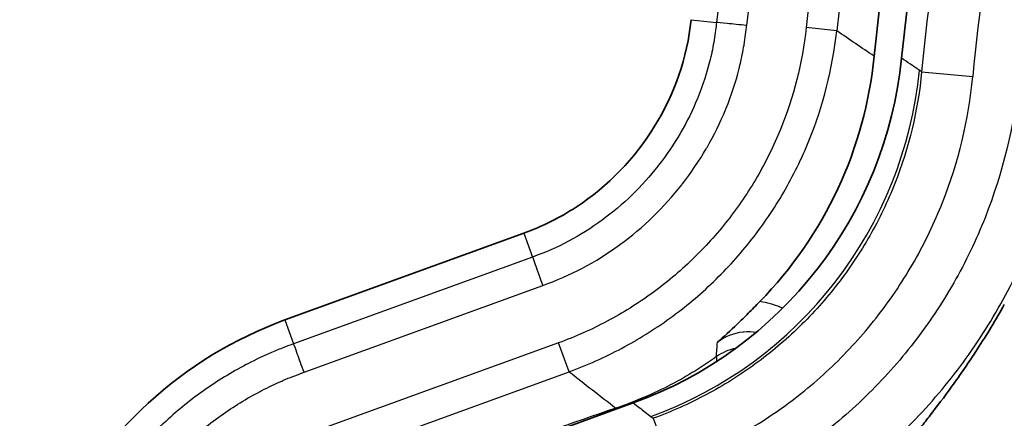
# Model space of a CAD drawing. Units: millimetres. Extents: x 0 to 3072, y 0 to 1260.
# Drawn here: x 165 to 189, y 458 to 467 of the extents above; entities that cross this region are included whole.
import ezdxf

# ---------------------------------------------------------------- set-up
doc = ezdxf.new("R2010")
doc.units = ezdxf.units.MM
doc.header["$LTSCALE"] = 4.5
doc.layers.add('Visible (ISO)', color=7, linetype='Continuous', lineweight=35)
doc.layers.add('Visible Narrow (ISO)', color=7, linetype='Continuous', lineweight=25)

msp = doc.modelspace()

# ---------------------------------------------------------------- linework, layer by layer
at = {"layer": 'Visible (ISO)'}
for p, q in [((177.16, 462.147), (171.258, 459.999)), ((173.148, 455.503), (179.862, 457.947))]:
    msp.add_line(p, q, dxfattribs=at)
for radius, start, end in [(59.004, 156.0926, 174.28928), (59.681, 160.44495, 174.30604)]:
    msp.add_arc((245.199, 460.6), radius, start, end, dxfattribs=at)
for centre, major_axis, ratio, start_param, end_param in [((176.361, 467.505), (-8.043, 6.251), 0.997391, 2.581389, 3.701727), ((175.681, 467.563), (-8.051, 6.255), 0.996605, 3.02975, 3.701184)]:
    msp.add_ellipse(centre, major_axis=major_axis, ratio=ratio, start_param=start_param, end_param=end_param, dxfattribs=at)
for points, knots in [([(181.292, 467.426), (181.093, 465.55), (180.028, 463.817), (178.451, 462.791), (178.049, 462.529), (177.615, 462.312), (177.16, 462.147)], [0, 0, 0, 0, 0.796685, 0.796685, 0.796685, 1, 1, 1, 1]), ([(182.985, 460.452), (182.889, 460.353), (182.794, 460.257), (182.607, 460.071), (182.519, 459.985), (182.261, 459.737), (182.1, 459.588), (181.941, 459.449)], [0, 0, 0, 0, 0.000410183, 0.000410183, 0.000820367, 0.000820367, 0.001640734, 0.001640734, 0.001640734, 0.001640734]), ([(189.026, 460.384), (188.919, 460.19), (188.81, 460.002), (188.7, 459.818), (188.59, 459.635), (188.477, 459.455), (188.366, 459.283), (188.256, 459.111), (188.147, 458.949), (188.041, 458.795), (187.936, 458.641), (187.832, 458.495), (187.733, 458.359), (187.537, 458.087), (187.36, 457.854), (187.197, 457.644), (187.115, 457.539), (187.037, 457.44), (186.961, 457.345), (186.884, 457.25), (186.81, 457.159), (186.736, 457.071)], [0, 0, 0, 0, 0.000654394, 0.000654394, 0.000654394, 0.001308788, 0.001308788, 0.001308788, 0.001963182, 0.001963182, 0.001963182, 0.002617575, 0.002617575, 0.002617575, 0.003926363, 0.003926363, 0.003926363, 0.004580757, 0.004580757, 0.004580757, 0.005235151, 0.005235151, 0.005235151, 0.005235151]), ([(171.258, 459.999), (168.749, 459.085), (166.667, 457.167), (165.546, 454.771), (165.138, 453.9), (164.854, 452.968), (164.707, 452.011)], [0, 0, 0, 0, 0.733335, 0.733335, 0.733335, 1, 1, 1, 1])]:
    msp.add_open_spline(points, degree=3, knots=knots, dxfattribs=at)
at = {"layer": 'Visible Narrow (ISO)'}
for p, q in [((181.292, 467.426), (181.918, 467.36)), ((184.886, 467.149), (184.131, 467.231)), ((186.984, 466.139), (186.929, 466.176)), ((186.984, 466.139), (188.247, 466.019)), ((177.16, 462.147), (177.375, 461.556)), ((177.375, 461.556), (171.473, 459.407)), ((171.729, 458.705), (177.624, 460.851)), ((171.258, 459.999), (171.473, 459.407)), ((178.017, 459.433), (172.121, 457.287)), ((178.277, 458.719), (178.017, 459.433)), ((172.381, 456.573), (178.277, 458.719)), ((180.299, 457.608), (180.354, 457.566)), ((180.354, 457.566), (180.788, 456.374))]:
    msp.add_line(p, q, dxfattribs=at)
for radius, start, end in [(63.641, 141.58858, 173.90324), (62.893, 141.58858, 173.90324), (61.427, 142.85889, 173.80345), (60.667, 142.85889, 173.80345), (58.477, 164.79353, 174.56524), (57.209, 164.7935, 174.5652)]:
    msp.add_arc((245.199, 460.6), radius, start, end, dxfattribs=at)
for centre, major_axis, ratio, start_param, end_param in [((176.829, 467.142), (-6.218, -8.035), 0.998085, 1.008494, 2.133099), ((177.624, 460.851), (-0.253, 0.719), 0.00001, 0.194826, 1.570796), ((183.683, 1447.733), (-2.603, -993.926), 0.008003, 0.103165, 0.106624), ((182.651, 458.061), (1.254, -0.199), 0.993841, 1.934241, 2.348), ((182.651, 458.061), (1.254, -0.199), 0.993839, 1.253139, 1.253164), ((146.541, 546.862), (-91.154, 110.426), 0.280432, 2.234219, 2.246955), ((181.165, 453.056), (-1.666, 4.799), 0.208847, 0.07139, 0.12575)]:
    msp.add_ellipse(centre, major_axis=major_axis, ratio=ratio, start_param=start_param, end_param=end_param, dxfattribs=at)
for points, knots in [([(181.918, 467.36), (181.911, 467.292), (181.904, 467.229), (181.896, 467.163), (181.885, 467.083), (181.874, 467.003), (181.86, 466.922), (181.834, 466.763), (181.801, 466.603), (181.762, 466.443), (181.684, 466.126), (181.582, 465.81), (181.462, 465.514), (181.457, 465.501), (181.452, 465.489), (181.447, 465.476), (181.328, 465.189), (181.191, 464.91), (181.036, 464.64), (181.03, 464.63), (181.025, 464.621), (181.019, 464.612), (180.861, 464.34), (180.682, 464.075), (180.488, 463.825), (180.483, 463.819), (180.478, 463.813), (180.473, 463.807), (180.075, 463.298), (179.615, 462.849), (179.09, 462.465), (178.826, 462.271), (178.551, 462.098), (178.264, 461.946), (177.979, 461.794), (177.682, 461.664), (177.375, 461.556)], [-0.00000006, -0.00000006, -0.00000006, -0.00000006, 0.000205187, 0.000205187, 0.000205187, 0.000455244, 0.000455244, 0.000455244, 0.000943415, 0.000943415, 0.000943415, 0.001909632, 0.001909632, 0.001909632, 0.001950354, 0.001950354, 0.001950354, 0.002892748, 0.002892748, 0.002892748, 0.002925561, 0.002925561, 0.002925561, 0.003877646, 0.003877646, 0.003877646, 0.003900768, 0.003900768, 0.003900768, 0.005845529, 0.005845529, 0.005845529, 0.006826389, 0.006826389, 0.006826389, 0.007801597, 0.007801597, 0.007801597, 0.007801597]), ([(177.624, 460.851), (178.306, 461.091), (178.937, 461.427), (179.52, 461.853), (179.524, 461.856), (179.528, 461.859), (179.532, 461.862), (180.111, 462.286), (180.62, 462.782), (181.06, 463.343), (181.066, 463.351), (181.072, 463.358), (181.078, 463.366), (181.292, 463.642), (181.49, 463.934), (181.665, 464.235), (181.671, 464.245), (181.677, 464.256), (181.683, 464.266), (181.856, 464.565), (182.008, 464.874), (182.138, 465.193), (182.144, 465.206), (182.15, 465.22), (182.155, 465.234), (182.283, 465.551), (182.391, 465.88), (182.476, 466.215), (182.48, 466.232), (182.484, 466.249), (182.488, 466.266), (182.527, 466.424), (182.56, 466.584), (182.588, 466.744), (182.591, 466.762), (182.594, 466.781), (182.597, 466.799), (182.612, 466.888), (182.626, 466.978), (182.637, 467.068), (182.646, 467.139), (182.654, 467.209), (182.661, 467.28)], [0, 0, 0, 0, 0.002145123, 0.002145123, 0.002145123, 0.002159816, 0.002159816, 0.002159816, 0.004290247, 0.004290247, 0.004290247, 0.004319631, 0.004319631, 0.004319631, 0.005362808, 0.005362808, 0.005362808, 0.005399546, 0.005399546, 0.005399546, 0.00643537, 0.00643537, 0.00643537, 0.006479448, 0.006479448, 0.006479448, 0.007507932, 0.007507932, 0.007507932, 0.007559342, 0.007559342, 0.007559342, 0.008044212, 0.008044212, 0.008044212, 0.008099288, 0.008099288, 0.008099288, 0.008369249, 0.008369249, 0.008369249, 0.008580493, 0.008580493, 0.008580493, 0.008580493]), ([(184.131, 467.231), (184.036, 466.358), (183.824, 465.519), (183.496, 464.713), (183.332, 464.31), (183.138, 463.913), (182.92, 463.538), (182.702, 463.162), (182.46, 462.804), (182.193, 462.463), (181.926, 462.122), (181.632, 461.796), (181.317, 461.493), (181.002, 461.189), (180.67, 460.911), (180.319, 460.657), (179.969, 460.402), (179.602, 460.173), (179.217, 459.968), (178.832, 459.763), (178.429, 459.583), (178.017, 459.433)], [0, 0, 0, 0, 0.00259569, 0.00259569, 0.00259569, 0.00389354, 0.00389354, 0.00389354, 0.00519139, 0.00519139, 0.00519139, 0.00648923, 0.00648923, 0.00648923, 0.00778708, 0.00778708, 0.00778708, 0.00908493, 0.00908493, 0.00908493, 0.01038277, 0.01038277, 0.01038277, 0.01038277]), ([(182.661, 467.28), (182.488, 467.301), (182.314, 467.318), (182.18, 467.331), (182.046, 467.344), (181.951, 467.353), (181.918, 467.36)], [0, 0, 0, 0, 0.5, 0.5, 0.5, 0.9999967, 0.9999967, 0.9999967, 0.9999967]), ([(178.277, 458.719), (178.723, 458.881), (179.157, 459.075), (179.574, 459.297), (179.99, 459.518), (180.387, 459.767), (180.766, 460.042), (181.144, 460.317), (181.504, 460.618), (181.844, 460.946), (182.185, 461.274), (182.502, 461.626), (182.79, 461.994), (183.079, 462.363), (183.341, 462.75), (183.577, 463.157), (183.813, 463.563), (184.023, 463.991), (184.2, 464.427), (184.554, 465.299), (184.784, 466.206), (184.886, 467.149)], [0, 0, 0, 0, 0.00142127, 0.00142127, 0.00142127, 0.0028426, 0.0028426, 0.0028426, 0.00426398, 0.00426398, 0.00426398, 0.00568538, 0.00568538, 0.00568538, 0.00710673, 0.00710673, 0.00710673, 0.00852807, 0.00852807, 0.00852807, 0.01137077, 0.01137077, 0.01137077, 0.01137077]), ([(186.984, 466.139), (186.894, 465.182), (186.672, 464.261), (186.322, 463.374), (186.147, 462.93), (185.938, 462.494), (185.703, 462.081), (185.468, 461.668), (185.205, 461.274), (184.915, 460.898), (184.77, 460.71), (184.619, 460.527), (184.46, 460.349), (184.301, 460.171), (184.134, 459.996), (183.963, 459.83), (183.62, 459.496), (183.257, 459.19), (182.875, 458.91), (182.492, 458.631), (182.09, 458.378), (181.668, 458.152), (181.246, 457.927), (180.806, 457.73), (180.354, 457.566)], [0, 0, 0, 0, 0.00284258, 0.00284258, 0.00284258, 0.00426387, 0.00426387, 0.00426387, 0.00568516, 0.00568516, 0.00568516, 0.00639577, 0.00639577, 0.00639577, 0.00710638, 0.00710638, 0.00710638, 0.00852764, 0.00852764, 0.00852764, 0.00994894, 0.00994894, 0.00994894, 0.01137031, 0.01137031, 0.01137031, 0.01137031]), ([(180.788, 456.374), (181.296, 456.559), (181.791, 456.78), (182.266, 457.034), (182.74, 457.288), (183.193, 457.572), (183.623, 457.887), (184.053, 458.201), (184.461, 458.546), (184.847, 458.921), (185.04, 459.109), (185.227, 459.305), (185.406, 459.505), (185.585, 459.706), (185.756, 459.912), (185.919, 460.123), (186.245, 460.546), (186.54, 460.989), (186.805, 461.454), (187.069, 461.919), (187.304, 462.409), (187.501, 462.908), (187.895, 463.906), (188.145, 464.942), (188.247, 466.019)], [0, 0, 0, 0, 0.00161921, 0.00161921, 0.00161921, 0.00323842, 0.00323842, 0.00323842, 0.00485763, 0.00485763, 0.00485763, 0.00566723, 0.00566723, 0.00566723, 0.00647684, 0.00647684, 0.00647684, 0.00809605, 0.00809605, 0.00809605, 0.00971526, 0.00971526, 0.00971526, 0.01295368, 0.01295368, 0.01295368, 0.01295368]), ([(189.382, 465.981), (189.267, 464.786), (188.988, 463.636), (188.55, 462.529), (188.331, 461.975), (188.07, 461.432), (187.776, 460.916), (187.482, 460.4), (187.154, 459.908), (186.791, 459.439), (186.61, 459.205), (186.421, 458.977), (186.222, 458.754), (186.024, 458.532), (185.816, 458.314), (185.601, 458.106), (185.173, 457.69), (184.72, 457.307), (184.242, 456.958), (183.765, 456.609), (183.263, 456.294), (182.736, 456.012), (182.209, 455.73), (181.659, 455.485), (181.096, 455.28)], [0, 0, 0, 0, 0.00354917, 0.00354917, 0.00354917, 0.00532375, 0.00532375, 0.00532375, 0.00709834, 0.00709834, 0.00709834, 0.00798563, 0.00798563, 0.00798563, 0.00887292, 0.00887292, 0.00887292, 0.01064751, 0.01064751, 0.01064751, 0.01242209, 0.01242209, 0.01242209, 0.01419668, 0.01419668, 0.01419668, 0.01419668]), ([(181.529, 454.088), (182.149, 454.314), (182.754, 454.584), (183.333, 454.894), (183.913, 455.203), (184.465, 455.551), (184.99, 455.935), (185.516, 456.319), (186.014, 456.739), (186.485, 457.197), (186.721, 457.427), (186.95, 457.665), (187.168, 457.91), (187.386, 458.155), (187.595, 458.406), (187.794, 458.664), (188.193, 459.18), (188.554, 459.721), (188.877, 460.288), (189.201, 460.855), (189.488, 461.453), (189.729, 462.062), (190.211, 463.28), (190.517, 464.545), (190.644, 465.859)], [0, 0, 0, 0, 0.00197679, 0.00197679, 0.00197679, 0.00395364, 0.00395364, 0.00395364, 0.00593054, 0.00593054, 0.00593054, 0.00691901, 0.00691901, 0.00691901, 0.00790747, 0.00790747, 0.00790747, 0.00988433, 0.00988433, 0.00988433, 0.0118612, 0.0118612, 0.0118612, 0.01581493, 0.01581493, 0.01581493, 0.01581493]), ([(183.55, 460.289), (183.396, 460.359), (183.232, 460.41), (183.063, 460.44), (183.037, 460.445), (183.011, 460.449), (182.985, 460.452)], [0.0023210503, 0.0023210503, 0.0023210503, 0.0023210503, 0.0028300625, 0.0028300625, 0.0028300625, 0.0029072497, 0.0029072497, 0.0029072497, 0.0029072497]), ([(181.941, 459.449), (182.126, 459.591), (182.346, 459.681), (182.578, 459.706), (182.583, 459.707), (182.587, 459.707), (182.592, 459.708), (182.697, 459.718), (182.801, 459.715), (182.904, 459.699)], [0, 0, 0, 0, 0.000697506, 0.000697506, 0.000697506, 0.000712247, 0.000712247, 0.000712247, 0.001027116, 0.001027116, 0.001027116, 0.001027116]), ([(171.473, 459.407), (171.394, 459.379), (171.311, 459.349), (171.232, 459.318), (171.129, 459.278), (171.029, 459.237), (170.93, 459.195), (170.73, 459.109), (170.535, 459.017), (170.342, 458.917), (170.329, 458.909), (170.315, 458.902), (170.302, 458.895), (169.934, 458.702), (169.583, 458.486), (169.248, 458.248), (169.24, 458.243), (169.233, 458.237), (169.225, 458.232), (168.886, 457.99), (168.563, 457.725), (168.255, 457.437), (168.252, 457.434), (168.249, 457.431), (168.246, 457.429), (167.935, 457.138), (167.644, 456.825), (167.376, 456.499), (167.108, 456.172), (166.862, 455.829), (166.639, 455.469), (166.637, 455.466), (166.634, 455.462), (166.632, 455.458), (166.411, 455.102), (166.211, 454.727), (166.039, 454.344), (166.035, 454.336), (166.032, 454.327), (166.028, 454.319), (165.851, 453.922), (165.706, 453.525), (165.587, 453.114), (165.528, 452.909), (165.476, 452.702), (165.43, 452.488), (165.408, 452.384), (165.388, 452.278), (165.369, 452.17), (165.354, 452.086), (165.341, 451.998), (165.328, 451.916)], [-0.00000006, -0.00000006, -0.00000006, -0.00000006, 0.00025113, 0.00025113, 0.00025113, 0.00057637, 0.00057637, 0.00057637, 0.00123505, 0.00123505, 0.00123505, 0.00128155, 0.00128155, 0.00128155, 0.00253527, 0.00253527, 0.00253527, 0.00256316, 0.00256316, 0.00256316, 0.00383188, 0.00383188, 0.00383188, 0.00384477, 0.00384477, 0.00384477, 0.00512638, 0.00512638, 0.00512638, 0.00640798, 0.00640798, 0.00640798, 0.00642106, 0.00642106, 0.00642106, 0.00768959, 0.00768959, 0.00768959, 0.00771749, 0.00771749, 0.00771749, 0.00903185, 0.00903185, 0.00903185, 0.00968339, 0.00968339, 0.00968339, 0.01000307, 0.01000307, 0.01000307, 0.01025281, 0.01025281, 0.01025281, 0.01025281]), ([(171.729, 458.705), (171.668, 458.869), (171.609, 459.033), (171.564, 459.16), (171.519, 459.287), (171.488, 459.377), (171.473, 459.407)], [0.0000073, 0.0000073, 0.0000073, 0.0000073, 0.5, 0.5, 0.5, 1, 1, 1, 1]), ([(181.913, 459.089), (181.525, 458.811), (181.122, 458.567), (180.707, 458.355), (180.292, 458.143), (179.861, 457.963), (179.432, 457.818)], [0.002807538, 0.002807538, 0.002807538, 0.002807538, 0.004220319, 0.004220319, 0.004220319, 0.0056331, 0.0056331, 0.0056331, 0.0056331]), ([(166.067, 451.803), (166.071, 451.827), (166.074, 451.851), (166.078, 451.876), (166.087, 451.931), (166.095, 451.986), (166.105, 452.041), (166.122, 452.139), (166.141, 452.236), (166.162, 452.333), (166.203, 452.526), (166.251, 452.717), (166.305, 452.906), (166.414, 453.284), (166.55, 453.653), (166.711, 454.014), (166.714, 454.023), (166.718, 454.031), (166.722, 454.04), (166.881, 454.392), (167.065, 454.737), (167.267, 455.064), (167.27, 455.068), (167.272, 455.072), (167.275, 455.076), (167.481, 455.407), (167.707, 455.723), (167.954, 456.025), (168.201, 456.326), (168.469, 456.613), (168.755, 456.882), (168.759, 456.885), (168.762, 456.888), (168.766, 456.891), (169.049, 457.156), (169.346, 457.399), (169.658, 457.622), (169.665, 457.627), (169.673, 457.633), (169.68, 457.638), (169.989, 457.857), (170.312, 458.056), (170.649, 458.233), (170.662, 458.24), (170.674, 458.246), (170.687, 458.253), (170.848, 458.336), (171.012, 458.415), (171.179, 458.488), (171.195, 458.495), (171.21, 458.501), (171.225, 458.508), (171.3, 458.54), (171.376, 458.571), (171.452, 458.602), (171.469, 458.608), (171.485, 458.615), (171.502, 458.621), (171.531, 458.632), (171.561, 458.643), (171.59, 458.654), (171.613, 458.663), (171.636, 458.672), (171.659, 458.68), (171.683, 458.688), (171.706, 458.697), (171.729, 458.705)], [0, 0, 0, 0, 0.000073881, 0.000073881, 0.000073881, 0.000242334, 0.000242334, 0.000242334, 0.000541397, 0.000541397, 0.000541397, 0.001139509, 0.001139509, 0.001139509, 0.002335813, 0.002335813, 0.002335813, 0.002364188, 0.002364188, 0.002364188, 0.003532092, 0.003532092, 0.003532092, 0.003546282, 0.003546282, 0.003546282, 0.00472837, 0.00472837, 0.00472837, 0.00591047, 0.00591047, 0.00591047, 0.005924646, 0.005924646, 0.005924646, 0.007092564, 0.007092564, 0.007092564, 0.007120925, 0.007120925, 0.007120925, 0.008274659, 0.008274659, 0.008274659, 0.008317207, 0.008317207, 0.008317207, 0.008865706, 0.008865706, 0.008865706, 0.008915716, 0.008915716, 0.008915716, 0.009161229, 0.009161229, 0.009161229, 0.009214583, 0.009214583, 0.009214583, 0.009308991, 0.009308991, 0.009308991, 0.009382872, 0.009382872, 0.009382872, 0.009456753, 0.009456753, 0.009456753, 0.009456753]), ([(179.862, 457.947), (179.911, 457.909), (179.96, 457.871), (180.008, 457.834), (180.105, 457.758), (180.202, 457.683), (180.299, 457.608)], [0.003232808, 0.003232808, 0.003232808, 0.003232808, 0.006226959, 0.006226959, 0.006226959, 0.012174943, 0.012174943, 0.012174943, 0.012174943]), ([(179.432, 457.818), (178.347, 457.442), (177.275, 457.078), (176.249, 456.738), (175.222, 456.398), (174.24, 456.082), (173.33, 455.799)], [5.136383, 5.136383, 5.136383, 5.136383, 5.3312505, 5.3312505, 5.3312505, 5.5261167, 5.5261167, 5.5261167, 5.5261167])]:
    msp.add_open_spline(points, degree=3, knots=knots, dxfattribs=at)
for points in [[(185.812, 466.522), (185.503, 466.73), (185.194, 466.939), (184.886, 467.149)], [(186.929, 466.176), (186.782, 466.274), (186.635, 466.373), (186.488, 466.472)], [(183.518, 459.422), (183.518, 459.422), (183.518, 459.422), (183.518, 459.422)], [(181.913, 459.089), (181.913, 459.067), (181.917, 459.028), (181.923, 458.974)]]:
    msp.add_open_spline(points, degree=3, dxfattribs=at)

doc.saveas('drawing.dxf')
